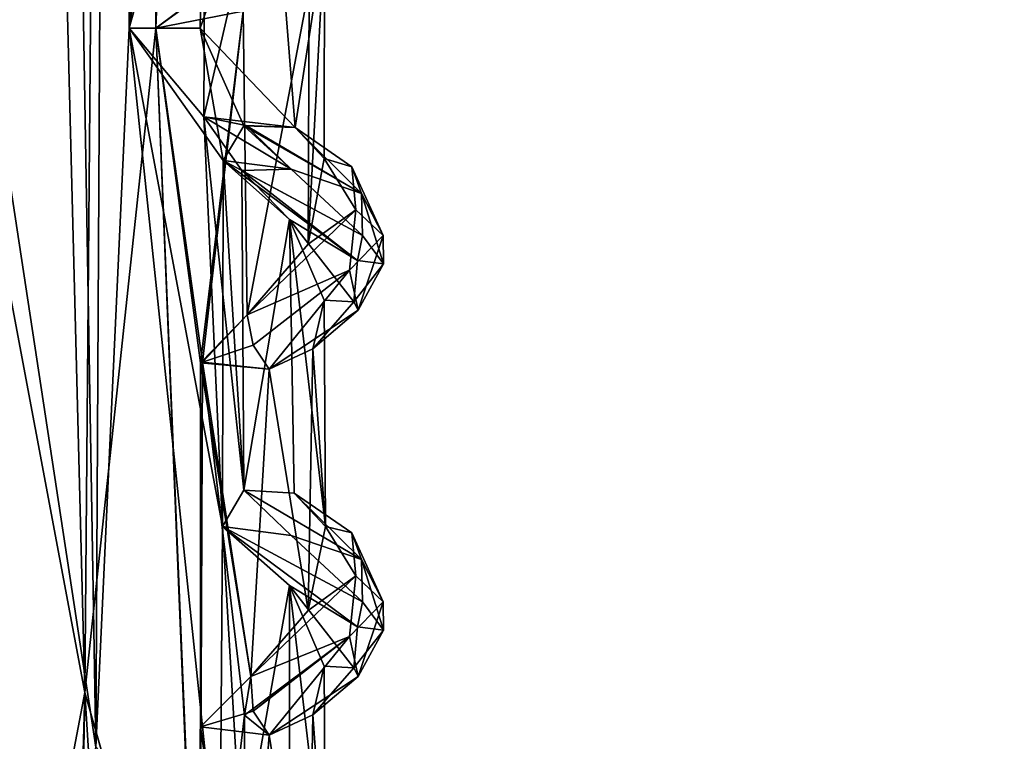
# Model space of a CAD drawing. Units: inches. Extents: x -15.7 to 15.7, y -14 to 9.6.
# Drawn here: x 13.4 to 14.6, y 2.4 to 3.2 of the extents above; entities that cross this region are included whole.
import ezdxf

# ---------------------------------------------------------------- set-up
doc = ezdxf.new("R2010")
doc.units = ezdxf.units.IN
doc.header["$MEASUREMENT"] = 0
doc.layers.add('TABLE-SUPPORT', color=6, linetype='Continuous')
doc.layers.add('TABLE-TOP', color=6, linetype='Continuous')

msp = doc.modelspace()

# ---------------------------------------------------------------- linework, layer by layer
at = {"layer": 'TABLE-SUPPORT'}
for points in [[(13.5097, 2.3732, 15.0766), (13.5097, 2.3732, 15.0766), (13.3971, 8.9835, 15.0709), (13.38, 3.2236, 15.0664)], [(13.5097, 2.3732, 7.7932), (13.5097, 2.3732, 7.7932), (13.3971, 8.9835, 7.7874), (13.38, 3.2236, 7.7829)], [(13.5302, 6.2075, 15.071), (13.5302, 6.2075, 15.071), (13.3971, 8.9835, 15.0709), (13.5097, 2.3732, 15.0766)], [(13.5302, 6.2075, 7.7876), (13.5302, 6.2075, 7.7876), (13.3971, 8.9835, 7.7874), (13.5097, 2.3732, 7.7932)], [(13.5521, 8.9863, 14.4582), (13.5521, 8.9863, 14.4582), (13.4966, 2.438, 14.4482), (13.3989, 6.2575, 14.455)], [(13.5521, 8.9863, 7.1747), (13.5521, 8.9863, 7.1747), (13.4966, 2.4381, 7.1648), (13.3989, 6.2575, 7.1715)], [(13.5805, 3.2236, 14.4702), (13.5805, 3.2236, 14.4702), (13.4966, 2.438, 14.4482), (13.5521, 8.9863, 14.4582)], [(13.5805, 3.2236, 7.1867), (13.5805, 3.2236, 7.1867), (13.4966, 2.4381, 7.1648), (13.5521, 8.9863, 7.1747)], [(13.6323, 6.2944, 14.4962), (13.6323, 6.2944, 14.4962), (13.5805, 3.2236, 14.4702), (13.5521, 8.9863, 14.4582)], [(13.6322, 6.2944, 7.2127), (13.6322, 6.2944, 7.2127), (13.5805, 3.2236, 7.1867), (13.5521, 8.9863, 7.1747)], [(13.6331, 4.5603, 14.4968), (13.6331, 4.5603, 14.4968), (13.5805, 3.2236, 14.4702), (13.6323, 6.2944, 14.4962)], [(13.6332, 3.2636, 7.2133), (13.6332, 3.2636, 7.2133), (13.5805, 3.2236, 7.1867), (13.6322, 6.2944, 7.2127)], [(13.3486, 3.2236, 14.4702), (13.3486, 3.2236, 14.4702), (13.3989, 6.2575, 14.455), (13.4966, 2.438, 14.4482)], [(13.4966, 2.4381, 7.1648), (13.4966, 2.4381, 7.1648), (13.3486, 3.2236, 7.1867), (13.3989, 6.2575, 7.1715)], [(13.5491, 3.2236, 15.0664), (13.5491, 3.2236, 15.0664), (13.5302, 6.2075, 15.071), (13.5097, 2.3732, 15.0766)], [(13.5491, 3.2236, 7.7829), (13.5491, 3.2236, 7.7829), (13.5302, 6.2075, 7.7876), (13.5097, 2.3732, 7.7932)], [(13.6565, 4.8008, 15.014), (13.6565, 4.8008, 15.014), (13.5302, 6.2075, 15.071), (13.5491, 3.2236, 15.0664)], [(13.6565, 4.8007, 7.7305), (13.6565, 4.8007, 7.7305), (13.5302, 6.2075, 7.7876), (13.5491, 3.2236, 7.7829)], [(13.6596, 4.3667, 15.0117), (13.6596, 4.3667, 15.0117), (13.6565, 4.8008, 15.014), (13.5491, 3.2236, 15.0664)], [(13.6597, 4.3667, 7.7283), (13.6597, 4.3667, 7.7283), (13.6565, 4.8007, 7.7305), (13.5491, 3.2236, 7.7829)], [(13.6331, 4.5603, 14.4968), (13.6331, 4.5603, 14.4968), (13.6332, 3.2624, 14.4969), (13.5805, 3.2236, 14.4702)], [(13.5491, 3.2236, 15.0664), (13.5491, 3.2236, 15.0664), (13.6596, 3.9336, 15.0117), (13.6596, 4.3667, 15.0117)], [(13.6393, 3.5459, 15.0252), (13.6393, 3.5459, 15.0252), (13.6596, 3.9336, 15.0117), (13.5491, 3.2236, 15.0664)], [(13.6393, 3.5459, 7.7418), (13.6393, 3.5459, 7.7418), (13.6597, 3.9336, 7.7283), (13.5491, 3.2236, 7.7829)], [(13.6371, 3.119, 15.0266), (13.6371, 3.119, 15.0266), (13.6393, 3.5459, 15.0252), (13.5491, 3.2236, 15.0664)], [(13.633, 3.2236, 7.7457), (13.633, 3.2236, 7.7457), (13.6393, 3.5459, 7.7418), (13.5491, 3.2236, 7.7829)], [(13.7169, 3.4626, 7.676), (13.7169, 3.4626, 7.676), (13.6393, 3.5459, 7.7418), (13.633, 3.2236, 7.7457)], [(13.7169, 3.4626, 14.9594), (13.7169, 3.4626, 14.9594), (13.6393, 3.5459, 15.0252), (13.6371, 3.119, 15.0266)], [(13.7452, 3.1062, 7.625), (13.7452, 3.1062, 7.625), (13.7169, 3.4626, 7.676), (13.633, 3.2236, 7.7457)], [(13.7452, 3.1062, 14.9084), (13.7452, 3.1062, 14.9084), (13.7169, 3.4626, 14.9594), (13.6371, 3.119, 15.0266)], [(13.7798, 3.3318, 14.7565), (13.7798, 3.3318, 14.7565), (13.7169, 3.4626, 14.9594), (13.7452, 3.1062, 14.9084)], [(13.7798, 3.3318, 7.473), (13.7798, 3.3318, 7.473), (13.7169, 3.4626, 7.676), (13.7452, 3.1062, 7.625)], [(13.7452, 3.1062, 14.9084), (13.7452, 3.1062, 14.9084), (13.7796, 3.0697, 14.8125), (13.7798, 3.3318, 14.7565)], [(13.7452, 3.1062, 7.625), (13.7452, 3.1062, 7.625), (13.7796, 3.0697, 7.5291), (13.7798, 3.3318, 7.473)], [(13.7798, 3.3318, 14.7565), (13.7798, 3.3318, 14.7565), (13.7605, 2.9683, 14.6551), (13.7618, 3.2724, 14.6539)], [(13.7796, 3.0697, 14.8125), (13.7796, 3.0697, 14.8125), (13.7605, 2.9683, 14.6551), (13.7798, 3.3318, 14.7565)], [(13.7798, 3.3318, 7.473), (13.7798, 3.3318, 7.473), (13.7605, 2.9683, 7.3717), (13.7618, 3.2724, 7.3704)], [(13.7796, 3.0697, 7.5291), (13.7796, 3.0697, 7.5291), (13.7605, 2.9683, 7.3717), (13.7798, 3.3318, 7.473)], [(13.7618, 3.2724, 14.6539), (13.7618, 3.2724, 14.6539), (13.6886, 2.8846, 14.5379), (13.6836, 3.244, 14.5365)], [(13.7618, 3.2724, 7.3704), (13.7618, 3.2724, 7.3704), (13.6886, 2.8846, 7.2545), (13.6836, 3.244, 7.253)], [(13.7605, 2.9683, 14.6551), (13.7605, 2.9683, 14.6551), (13.6886, 2.8846, 14.5379), (13.7618, 3.2724, 14.6539)], [(13.7605, 2.9683, 7.3717), (13.7605, 2.9683, 7.3717), (13.6886, 2.8846, 7.2545), (13.7618, 3.2724, 7.3704)], [(13.5805, 3.2236, 7.1867), (13.5805, 3.2236, 7.1867), (13.6332, 3.2636, 7.2133), (13.6836, 3.244, 7.253)], [(13.5805, 3.2236, 14.4702), (13.5805, 3.2236, 14.4702), (13.6332, 3.2624, 14.4969), (13.6836, 3.244, 14.5365)], [(13.6836, 3.244, 14.5365), (13.6836, 3.244, 14.5365), (13.6356, 2.8289, 14.4984), (13.5805, 3.2236, 14.4702)], [(13.6836, 3.244, 7.253), (13.6836, 3.244, 7.253), (13.6332, 2.8281, 7.2134), (13.5805, 3.2236, 7.1867)], [(13.6886, 2.8846, 7.2545), (13.6886, 2.8846, 7.2545), (13.6332, 2.8281, 7.2134), (13.6836, 3.244, 7.253)], [(13.6886, 2.8846, 14.5379), (13.6886, 2.8846, 14.5379), (13.6356, 2.8289, 14.4984), (13.6836, 3.244, 14.5365)], [(13.3486, 3.2236, 14.4702), (13.3486, 3.2236, 14.4702), (13.4966, 2.438, 14.4482), (13.3989, 1.9244, 14.455)], [(13.3486, 3.2236, 7.1867), (13.3486, 3.2236, 7.1867), (13.4966, 2.4381, 7.1648), (13.3989, 1.9244, 7.1715)], [(13.3893, 1.679, 15.0696), (13.3893, 1.679, 15.0696), (13.5097, 2.3732, 15.0766), (13.38, 3.2236, 15.0664)], [(13.3893, 1.6789, 7.7861), (13.3893, 1.6789, 7.7861), (13.5097, 2.3732, 7.7932), (13.38, 3.2236, 7.7829)], [(13.4966, 2.438, 14.4482), (13.4966, 2.438, 14.4482), (13.5805, 3.2236, 14.4702), (13.632, 1.9615, 14.4961)], [(13.4966, 2.4381, 7.1648), (13.4966, 2.4381, 7.1648), (13.5805, 3.2236, 7.1867), (13.6329, 1.9618, 7.2132)], [(13.6562, 2.2023, 15.0142), (13.6562, 2.2023, 15.0142), (13.5491, 3.2236, 15.0664), (13.5097, 2.3732, 15.0766)], [(13.6562, 2.2023, 7.7308), (13.6562, 2.2023, 7.7308), (13.5491, 3.2236, 7.7829), (13.5097, 2.3732, 7.7932)], [(13.6562, 2.2023, 15.0142), (13.6562, 2.2023, 15.0142), (13.6594, 2.6344, 15.0119), (13.5491, 3.2236, 15.0664)], [(13.6594, 2.6344, 15.0119), (13.6594, 2.6344, 15.0119), (13.6371, 3.119, 15.0266), (13.5491, 3.2236, 15.0664)], [(13.6562, 2.2023, 7.7308), (13.6562, 2.2023, 7.7308), (13.6594, 2.6344, 7.7284), (13.5491, 3.2236, 7.7829)], [(13.6594, 2.6344, 7.7284), (13.6594, 2.6344, 7.7284), (13.6599, 3.0673, 7.7282), (13.5491, 3.2236, 7.7829)], [(13.5491, 3.2236, 7.7829), (13.5491, 3.2236, 7.7829), (13.6599, 3.0673, 7.7282), (13.633, 3.2236, 7.7457)], [(13.5805, 3.2236, 14.4702), (13.5805, 3.2236, 14.4702), (13.6356, 2.8289, 14.4984), (13.632, 1.9615, 14.4961)], [(13.5805, 3.2236, 7.1867), (13.5805, 3.2236, 7.1867), (13.6332, 2.8281, 7.2134), (13.6329, 1.9618, 7.2132)], [(13.6599, 3.0673, 7.7282), (13.6599, 3.0673, 7.7282), (13.6846, 3.1083, 7.7093), (13.633, 3.2236, 7.7457)], [(13.633, 3.2236, 7.7457), (13.633, 3.2236, 7.7457), (13.6846, 3.1083, 7.7093), (13.7452, 3.1062, 7.625)], [(13.6823, 3.0555, 14.9918), (13.6823, 3.0555, 14.9918), (13.6371, 3.119, 15.0266), (13.6847, 2.6772, 14.9917)], [(13.6371, 3.119, 15.0266), (13.6371, 3.119, 15.0266), (13.6867, 3.1086, 14.9906), (13.7452, 3.1062, 14.9084)], [(13.6371, 3.119, 15.0266), (13.6371, 3.119, 15.0266), (13.6823, 3.0555, 14.9918), (13.7405, 3.0569, 14.9551)], [(13.6847, 2.6772, 14.9917), (13.6847, 2.6772, 14.9917), (13.6371, 3.119, 15.0266), (13.6594, 2.6344, 15.0119)], [(13.6371, 3.119, 15.0266), (13.6371, 3.119, 15.0266), (13.7405, 3.0569, 14.9551), (13.6867, 3.1086, 14.9906)], [(13.8235, 3.0284, 14.8604), (13.8235, 3.0284, 14.8604), (13.7452, 3.1062, 14.9084), (13.6867, 3.1086, 14.9906)], [(13.6867, 3.1086, 14.9906), (13.6867, 3.1086, 14.9906), (13.7405, 3.0569, 14.9551), (13.8235, 3.0284, 14.8604)], [(13.6599, 3.0673, 7.7282), (13.6599, 3.0673, 7.7282), (13.7405, 3.0569, 7.6717), (13.6846, 3.1083, 7.7093)], [(13.8235, 3.0284, 7.5769), (13.8235, 3.0284, 7.5769), (13.7452, 3.1062, 7.625), (13.6846, 3.1083, 7.7093)], [(13.6846, 3.1083, 7.7093), (13.6846, 3.1083, 7.7093), (13.7405, 3.0569, 7.6717), (13.8235, 3.0284, 7.5769)], [(13.7796, 3.0697, 14.8125), (13.7796, 3.0697, 14.8125), (13.7452, 3.1062, 14.9084), (13.8122, 3.0597, 14.8248)], [(13.7452, 3.1062, 14.9084), (13.7452, 3.1062, 14.9084), (13.8235, 3.0284, 14.8604), (13.8122, 3.0597, 14.8248)], [(13.7796, 3.0697, 7.5291), (13.7796, 3.0697, 7.5291), (13.7452, 3.1062, 7.625), (13.8122, 3.0597, 7.5414)], [(13.7452, 3.1062, 7.625), (13.7452, 3.1062, 7.625), (13.8235, 3.0284, 7.5769), (13.8122, 3.0597, 7.5414)], [(13.6847, 2.6772, 7.7082), (13.6847, 2.6772, 7.7082), (13.6599, 3.0673, 7.7282), (13.6594, 2.6344, 7.7284)], [(13.6599, 3.0673, 7.7282), (13.6599, 3.0673, 7.7282), (13.7386, 2.9975, 7.6347), (13.8189, 2.9488, 7.5497)], [(13.7386, 2.9975, 7.6347), (13.7386, 2.9975, 7.6347), (13.6599, 3.0673, 7.7282), (13.6847, 2.6772, 7.7082)], [(13.6599, 3.0673, 7.7282), (13.6599, 3.0673, 7.7282), (13.825, 2.9784, 7.5682), (13.7405, 3.0569, 7.6717)], [(13.825, 2.9784, 7.5682), (13.825, 2.9784, 7.5682), (13.6599, 3.0673, 7.7282), (13.8189, 2.9488, 7.5497)], [(13.7796, 3.0697, 14.8125), (13.7796, 3.0697, 14.8125), (13.8169, 3.009, 14.7174), (13.7605, 2.9683, 14.6551)], [(13.7796, 3.0697, 7.5291), (13.7796, 3.0697, 7.5291), (13.8169, 3.009, 7.4339), (13.7605, 2.9683, 7.3717)], [(13.8122, 3.0597, 14.8248), (13.8122, 3.0597, 14.8248), (13.8169, 3.009, 14.7174), (13.7796, 3.0697, 14.8125)], [(13.8122, 3.0597, 7.5414), (13.8122, 3.0597, 7.5414), (13.8169, 3.009, 7.4339), (13.7796, 3.0697, 7.5291)], [(13.6823, 3.0555, 14.9918), (13.6823, 3.0555, 14.9918), (13.825, 2.9784, 14.8517), (13.7405, 3.0569, 14.9551)], [(13.6823, 3.0555, 14.9918), (13.6823, 3.0555, 14.9918), (13.7386, 2.9975, 14.9182), (13.8189, 2.9488, 14.8331)], [(13.7386, 2.9975, 14.9182), (13.7386, 2.9975, 14.9182), (13.6823, 3.0555, 14.9918), (13.6847, 2.6772, 14.9917)], [(13.825, 2.9784, 14.8517), (13.825, 2.9784, 14.8517), (13.6823, 3.0555, 14.9918), (13.8189, 2.9488, 14.8331)], [(13.7405, 3.0569, 14.9551), (13.7405, 3.0569, 14.9551), (13.825, 2.9784, 14.8517), (13.8235, 3.0284, 14.8604)], [(13.7405, 3.0569, 7.6717), (13.7405, 3.0569, 7.6717), (13.825, 2.9784, 7.5682), (13.8235, 3.0284, 7.5769)], [(13.8494, 2.9785, 14.741), (13.8494, 2.9785, 14.741), (13.8169, 3.009, 14.7174), (13.8122, 3.0597, 14.8248)], [(13.8235, 3.0284, 14.8604), (13.8235, 3.0284, 14.8604), (13.8494, 2.9785, 14.741), (13.8122, 3.0597, 14.8248)], [(13.8494, 2.9785, 7.4575), (13.8494, 2.9785, 7.4575), (13.8169, 3.009, 7.4339), (13.8122, 3.0597, 7.5414)], [(13.8235, 3.0284, 7.5769), (13.8235, 3.0284, 7.5769), (13.8494, 2.9785, 7.4575), (13.8122, 3.0597, 7.5414)], [(13.8235, 3.0284, 14.8604), (13.8235, 3.0284, 14.8604), (13.825, 2.9784, 14.8517), (13.8495, 2.945, 14.7636)], [(13.8235, 3.0284, 14.8604), (13.8235, 3.0284, 14.8604), (13.8495, 2.945, 14.7636), (13.8494, 2.9785, 14.741)], [(13.8235, 3.0284, 7.5769), (13.8235, 3.0284, 7.5769), (13.825, 2.9784, 7.5682), (13.8495, 2.945, 7.4801)], [(13.8235, 3.0284, 7.5769), (13.8235, 3.0284, 7.5769), (13.8495, 2.945, 7.4801), (13.8494, 2.9785, 7.4575)], [(13.7605, 2.9683, 14.6551), (13.7605, 2.9683, 14.6551), (13.8169, 3.009, 14.7174), (13.6886, 2.8846, 14.5379)], [(13.8096, 2.9375, 14.6428), (13.8096, 2.9375, 14.6428), (13.6886, 2.8846, 14.5379), (13.8169, 3.009, 14.7174)], [(13.7605, 2.9683, 7.3717), (13.7605, 2.9683, 7.3717), (13.8169, 3.009, 7.4339), (13.6886, 2.8846, 7.2545)], [(13.8096, 2.9375, 7.3593), (13.8096, 2.9375, 7.3593), (13.6886, 2.8846, 7.2545), (13.8169, 3.009, 7.4339)], [(13.8494, 2.9785, 14.741), (13.8494, 2.9785, 14.741), (13.8096, 2.9375, 14.6428), (13.8169, 3.009, 14.7174)], [(13.8494, 2.9785, 7.4575), (13.8494, 2.9785, 7.4575), (13.8096, 2.9375, 7.3593), (13.8169, 3.009, 7.4339)], [(13.744, 2.6736, 14.9083), (13.744, 2.6736, 14.9083), (13.7386, 2.9975, 14.9182), (13.6847, 2.6772, 14.9917)], [(13.744, 2.6736, 7.6248), (13.744, 2.6736, 7.6248), (13.7386, 2.9975, 7.6347), (13.6847, 2.6772, 7.7082)], [(13.7795, 2.9021, 14.763), (13.7795, 2.9021, 14.763), (13.7386, 2.9975, 14.9182), (13.781, 2.6345, 14.8087)], [(13.8189, 2.9488, 14.8331), (13.8189, 2.9488, 14.8331), (13.7386, 2.9975, 14.9182), (13.8145, 2.9002, 14.7633)], [(13.7795, 2.9021, 14.763), (13.7795, 2.9021, 14.763), (13.8145, 2.9002, 14.7633), (13.7386, 2.9975, 14.9182)], [(13.781, 2.6345, 14.8087), (13.781, 2.6345, 14.8087), (13.7386, 2.9975, 14.9182), (13.744, 2.6736, 14.9083)], [(13.7795, 2.9021, 7.4795), (13.7795, 2.9021, 7.4795), (13.7386, 2.9975, 7.6347), (13.781, 2.6345, 7.5252)], [(13.8189, 2.9488, 7.5497), (13.8189, 2.9488, 7.5497), (13.7386, 2.9975, 7.6347), (13.8145, 2.9002, 7.4798)], [(13.7795, 2.9021, 7.4795), (13.7795, 2.9021, 7.4795), (13.8145, 2.9002, 7.4798), (13.7386, 2.9975, 7.6347)], [(13.781, 2.6345, 7.5252), (13.781, 2.6345, 7.5252), (13.7386, 2.9975, 7.6347), (13.744, 2.6736, 7.6248)], [(13.8197, 2.8902, 14.6813), (13.8197, 2.8902, 14.6813), (13.8096, 2.9375, 14.6428), (13.8494, 2.9785, 14.741)], [(13.8197, 2.8902, 7.3979), (13.8197, 2.8902, 7.3979), (13.8096, 2.9375, 7.3593), (13.8494, 2.9785, 7.4575)], [(13.8189, 2.9488, 14.8331), (13.8189, 2.9488, 14.8331), (13.8495, 2.945, 14.7636), (13.825, 2.9784, 14.8517)], [(13.8189, 2.9488, 7.5497), (13.8189, 2.9488, 7.5497), (13.8495, 2.945, 7.4801), (13.825, 2.9784, 7.5682)], [(13.8495, 2.945, 14.7636), (13.8495, 2.945, 14.7636), (13.8197, 2.8902, 14.6813), (13.8494, 2.9785, 14.741)], [(13.8495, 2.945, 7.4801), (13.8495, 2.945, 7.4801), (13.8197, 2.8902, 7.3979), (13.8494, 2.9785, 7.4575)], [(13.8145, 2.9002, 14.7633), (13.8145, 2.9002, 14.7633), (13.8495, 2.945, 14.7636), (13.8189, 2.9488, 14.8331)], [(13.8145, 2.9002, 7.4798), (13.8145, 2.9002, 7.4798), (13.8495, 2.945, 7.4801), (13.8189, 2.9488, 7.5497)], [(13.6886, 2.8846, 14.5379), (13.6886, 2.8846, 14.5379), (13.8096, 2.9375, 14.6428), (13.6956, 2.8489, 14.5357)], [(13.6886, 2.8846, 7.2545), (13.6886, 2.8846, 7.2545), (13.8096, 2.9375, 7.3593), (13.6956, 2.8489, 7.2522)], [(13.6956, 2.8489, 14.5357), (13.6956, 2.8489, 14.5357), (13.8096, 2.9375, 14.6428), (13.7145, 2.8204, 14.5696)], [(13.6956, 2.8489, 7.2522), (13.6956, 2.8489, 7.2522), (13.8096, 2.9375, 7.3593), (13.7145, 2.8204, 7.2862)], [(13.8096, 2.9375, 14.6428), (13.8096, 2.9375, 14.6428), (13.8197, 2.8902, 14.6813), (13.7145, 2.8204, 14.5696)], [(13.8096, 2.9375, 7.3593), (13.8096, 2.9375, 7.3593), (13.8197, 2.8902, 7.3979), (13.7145, 2.8204, 7.2862)], [(13.8145, 2.9002, 14.7633), (13.8145, 2.9002, 14.7633), (13.8197, 2.8902, 14.6813), (13.8495, 2.945, 14.7636)], [(13.8145, 2.9002, 7.4798), (13.8145, 2.9002, 7.4798), (13.8197, 2.8902, 7.3979), (13.8495, 2.945, 7.4801)], [(13.7795, 2.9021, 14.763), (13.7795, 2.9021, 14.763), (13.781, 2.6345, 14.8087), (13.766, 2.8445, 14.6663)], [(13.7795, 2.9021, 14.763), (13.7795, 2.9021, 14.763), (13.766, 2.8445, 14.6663), (13.8145, 2.9002, 14.7633)], [(13.7795, 2.9021, 7.4795), (13.7795, 2.9021, 7.4795), (13.781, 2.6345, 7.5252), (13.766, 2.8445, 7.3828)], [(13.7795, 2.9021, 7.4795), (13.7795, 2.9021, 7.4795), (13.766, 2.8445, 7.3828), (13.8145, 2.9002, 7.4798)], [(13.766, 2.8445, 14.6663), (13.766, 2.8445, 14.6663), (13.8197, 2.8902, 14.6813), (13.8145, 2.9002, 14.7633)], [(13.766, 2.8445, 7.3828), (13.766, 2.8445, 7.3828), (13.8197, 2.8902, 7.3979), (13.8145, 2.9002, 7.4798)], [(13.8197, 2.8902, 14.6813), (13.8197, 2.8902, 14.6813), (13.766, 2.8445, 14.6663), (13.7145, 2.8204, 14.5696)], [(13.8197, 2.8902, 7.3979), (13.8197, 2.8902, 7.3979), (13.766, 2.8445, 7.3828), (13.7145, 2.8204, 7.2862)], [(13.6332, 2.8281, 7.2134), (13.6332, 2.8281, 7.2134), (13.6886, 2.8846, 7.2545), (13.6956, 2.8489, 7.2522)], [(13.6356, 2.8289, 14.4984), (13.6356, 2.8289, 14.4984), (13.6886, 2.8846, 14.5379), (13.6956, 2.8489, 14.5357)], [(13.7145, 2.8204, 7.2862), (13.7145, 2.8204, 7.2862), (13.6332, 2.8281, 7.2134), (13.6956, 2.8489, 7.2522)], [(13.7145, 2.8204, 14.5696), (13.7145, 2.8204, 14.5696), (13.6356, 2.8289, 14.4984), (13.6956, 2.8489, 14.5357)], [(13.766, 2.8445, 14.6663), (13.766, 2.8445, 14.6663), (13.7605, 2.5352, 14.6552), (13.7145, 2.8204, 14.5696)], [(13.766, 2.8445, 7.3828), (13.766, 2.8445, 7.3828), (13.7605, 2.5352, 7.3717), (13.7145, 2.8204, 7.2862)], [(13.781, 2.6345, 14.8087), (13.781, 2.6345, 14.8087), (13.7605, 2.5352, 14.6552), (13.766, 2.8445, 14.6663)], [(13.781, 2.6345, 7.5252), (13.781, 2.6345, 7.5252), (13.7605, 2.5352, 7.3717), (13.766, 2.8445, 7.3828)], [(13.632, 1.9615, 14.4961), (13.632, 1.9615, 14.4961), (13.6356, 2.8289, 14.4984), (13.6852, 2.4111, 14.5293)], [(13.6333, 2.3975, 7.2133), (13.6333, 2.3975, 7.2133), (13.6329, 1.9618, 7.2132), (13.6332, 2.8281, 7.2134)], [(13.7145, 2.8204, 7.2862), (13.7145, 2.8204, 7.2862), (13.6927, 2.4569, 7.2602), (13.6332, 2.8281, 7.2134)], [(13.6927, 2.4569, 7.2602), (13.6927, 2.4569, 7.2602), (13.6333, 2.3975, 7.2133), (13.6332, 2.8281, 7.2134)], [(13.6356, 2.8289, 14.4984), (13.6356, 2.8289, 14.4984), (13.6927, 2.4569, 14.5437), (13.6852, 2.4111, 14.5293)], [(13.7145, 2.8204, 14.5696), (13.7145, 2.8204, 14.5696), (13.6927, 2.4569, 14.5437), (13.6356, 2.8289, 14.4984)], [(13.7605, 2.5352, 14.6552), (13.7605, 2.5352, 14.6552), (13.6927, 2.4569, 14.5437), (13.7145, 2.8204, 14.5696)], [(13.7605, 2.5352, 7.3717), (13.7605, 2.5352, 7.3717), (13.6927, 2.4569, 7.2602), (13.7145, 2.8204, 7.2862)], [(13.6594, 2.6344, 15.0119), (13.6594, 2.6344, 15.0119), (13.7405, 2.6238, 14.9551), (13.6847, 2.6772, 14.9917)], [(13.6594, 2.6344, 7.7284), (13.6594, 2.6344, 7.7284), (13.7405, 2.6238, 7.6717), (13.6847, 2.6772, 7.7082)], [(13.8235, 2.5953, 14.8604), (13.8235, 2.5953, 14.8604), (13.744, 2.6736, 14.9083), (13.6847, 2.6772, 14.9917)], [(13.6847, 2.6772, 14.9917), (13.6847, 2.6772, 14.9917), (13.7405, 2.6238, 14.9551), (13.8235, 2.5953, 14.8604)], [(13.8235, 2.5953, 7.5769), (13.8235, 2.5953, 7.5769), (13.744, 2.6736, 7.6248), (13.6847, 2.6772, 7.7082)], [(13.6847, 2.6772, 7.7082), (13.6847, 2.6772, 7.7082), (13.7405, 2.6238, 7.6717), (13.8235, 2.5953, 7.5769)], [(13.744, 2.6736, 14.9083), (13.744, 2.6736, 14.9083), (13.8235, 2.5953, 14.8604), (13.8122, 2.6267, 14.8248)], [(13.781, 2.6345, 14.8087), (13.781, 2.6345, 14.8087), (13.744, 2.6736, 14.9083), (13.8122, 2.6267, 14.8248)], [(13.744, 2.6736, 7.6248), (13.744, 2.6736, 7.6248), (13.8235, 2.5953, 7.5769), (13.8122, 2.6267, 7.5414)], [(13.781, 2.6345, 7.5252), (13.781, 2.6345, 7.5252), (13.744, 2.6736, 7.6248), (13.8122, 2.6267, 7.5414)], [(13.682, 2.2455, 14.9938), (13.682, 2.2455, 14.9938), (13.6594, 2.6344, 15.0119), (13.6562, 2.2023, 15.0142)], [(13.682, 2.2455, 7.7103), (13.682, 2.2455, 7.7103), (13.6594, 2.6344, 7.7284), (13.6562, 2.2023, 7.7308)], [(13.6594, 2.6344, 15.0119), (13.6594, 2.6344, 15.0119), (13.7386, 2.5644, 14.9182), (13.8189, 2.5157, 14.8331)], [(13.7386, 2.5644, 14.9182), (13.7386, 2.5644, 14.9182), (13.6594, 2.6344, 15.0119), (13.682, 2.2455, 14.9938)], [(13.6594, 2.6344, 15.0119), (13.6594, 2.6344, 15.0119), (13.825, 2.5453, 14.8517), (13.7405, 2.6238, 14.9551)], [(13.825, 2.5453, 14.8517), (13.825, 2.5453, 14.8517), (13.6594, 2.6344, 15.0119), (13.8189, 2.5157, 14.8331)], [(13.6594, 2.6344, 7.7284), (13.6594, 2.6344, 7.7284), (13.7386, 2.5644, 7.6347), (13.8189, 2.5157, 7.5497)], [(13.7386, 2.5644, 7.6347), (13.7386, 2.5644, 7.6347), (13.6594, 2.6344, 7.7284), (13.682, 2.2455, 7.7103)], [(13.6594, 2.6344, 7.7284), (13.6594, 2.6344, 7.7284), (13.825, 2.5453, 7.5682), (13.7405, 2.6238, 7.6717)], [(13.825, 2.5453, 7.5682), (13.825, 2.5453, 7.5682), (13.6594, 2.6344, 7.7284), (13.8189, 2.5157, 7.5497)], [(13.781, 2.6345, 14.8087), (13.781, 2.6345, 14.8087), (13.8169, 2.576, 14.7174), (13.7605, 2.5352, 14.6552)], [(13.781, 2.6345, 7.5252), (13.781, 2.6345, 7.5252), (13.8169, 2.576, 7.4339), (13.7605, 2.5352, 7.3717)], [(13.8122, 2.6267, 14.8248), (13.8122, 2.6267, 14.8248), (13.8169, 2.576, 14.7174), (13.781, 2.6345, 14.8087)], [(13.8122, 2.6267, 7.5414), (13.8122, 2.6267, 7.5414), (13.8169, 2.576, 7.4339), (13.781, 2.6345, 7.5252)], [(13.7405, 2.6238, 14.9551), (13.7405, 2.6238, 14.9551), (13.825, 2.5453, 14.8517), (13.8235, 2.5953, 14.8604)], [(13.7405, 2.6238, 7.6717), (13.7405, 2.6238, 7.6717), (13.825, 2.5453, 7.5682), (13.8235, 2.5953, 7.5769)], [(13.8235, 2.5953, 14.8604), (13.8235, 2.5953, 14.8604), (13.8494, 2.5454, 14.741), (13.8122, 2.6267, 14.8248)], [(13.8494, 2.5454, 14.741), (13.8494, 2.5454, 14.741), (13.8169, 2.576, 14.7174), (13.8122, 2.6267, 14.8248)], [(13.8235, 2.5953, 7.5769), (13.8235, 2.5953, 7.5769), (13.8494, 2.5454, 7.4575), (13.8122, 2.6267, 7.5414)], [(13.8494, 2.5454, 7.4575), (13.8494, 2.5454, 7.4575), (13.8169, 2.576, 7.4339), (13.8122, 2.6267, 7.5414)], [(13.8235, 2.5953, 14.8604), (13.8235, 2.5953, 14.8604), (13.825, 2.5453, 14.8517), (13.8495, 2.5119, 14.7636)], [(13.8235, 2.5953, 14.8604), (13.8235, 2.5953, 14.8604), (13.8495, 2.5119, 14.7636), (13.8494, 2.5454, 14.741)], [(13.8235, 2.5953, 7.5769), (13.8235, 2.5953, 7.5769), (13.825, 2.5453, 7.5682), (13.8495, 2.5119, 7.4801)], [(13.8235, 2.5953, 7.5769), (13.8235, 2.5953, 7.5769), (13.8495, 2.5119, 7.4801), (13.8494, 2.5454, 7.4575)], [(13.8096, 2.5044, 14.6428), (13.8096, 2.5044, 14.6428), (13.6927, 2.4569, 14.5437), (13.8169, 2.576, 14.7174)], [(13.7605, 2.5352, 14.6552), (13.7605, 2.5352, 14.6552), (13.8169, 2.576, 14.7174), (13.6927, 2.4569, 14.5437)], [(13.8096, 2.5044, 7.3593), (13.8096, 2.5044, 7.3593), (13.6927, 2.4569, 7.2602), (13.8169, 2.576, 7.4339)], [(13.7605, 2.5352, 7.3717), (13.7605, 2.5352, 7.3717), (13.8169, 2.576, 7.4339), (13.6927, 2.4569, 7.2602)], [(13.8494, 2.5454, 14.741), (13.8494, 2.5454, 14.741), (13.8096, 2.5044, 14.6428), (13.8169, 2.576, 14.7174)], [(13.8494, 2.5454, 7.4575), (13.8494, 2.5454, 7.4575), (13.8096, 2.5044, 7.3593), (13.8169, 2.576, 7.4339)], [(13.7385, 2.2425, 14.9185), (13.7385, 2.2425, 14.9185), (13.7386, 2.5644, 14.9182), (13.682, 2.2455, 14.9938)], [(13.7385, 2.2425, 7.635), (13.7385, 2.2425, 7.635), (13.7386, 2.5644, 7.6347), (13.682, 2.2455, 7.7103)], [(13.781, 2.2022, 14.81), (13.781, 2.2022, 14.81), (13.7386, 2.5644, 14.9182), (13.7385, 2.2425, 14.9185)], [(13.781, 2.2022, 7.5266), (13.781, 2.2022, 7.5266), (13.7386, 2.5644, 7.6347), (13.7385, 2.2425, 7.635)], [(13.7795, 2.469, 14.763), (13.7795, 2.469, 14.763), (13.7386, 2.5644, 14.9182), (13.781, 2.2022, 14.81)], [(13.8189, 2.5157, 14.8331), (13.8189, 2.5157, 14.8331), (13.7386, 2.5644, 14.9182), (13.8145, 2.4672, 14.7633)], [(13.7795, 2.469, 14.763), (13.7795, 2.469, 14.763), (13.8145, 2.4672, 14.7633), (13.7386, 2.5644, 14.9182)], [(13.7795, 2.469, 7.4795), (13.7795, 2.469, 7.4795), (13.7386, 2.5644, 7.6347), (13.781, 2.2022, 7.5266)], [(13.8189, 2.5157, 7.5497), (13.8189, 2.5157, 7.5497), (13.7386, 2.5644, 7.6347), (13.8145, 2.4672, 7.4798)], [(13.7795, 2.469, 7.4795), (13.7795, 2.469, 7.4795), (13.8145, 2.4672, 7.4798), (13.7386, 2.5644, 7.6347)], [(13.8197, 2.4571, 14.6813), (13.8197, 2.4571, 14.6813), (13.8096, 2.5044, 14.6428), (13.8494, 2.5454, 14.741)], [(13.8197, 2.4571, 7.3979), (13.8197, 2.4571, 7.3979), (13.8096, 2.5044, 7.3593), (13.8494, 2.5454, 7.4575)], [(13.8189, 2.5157, 14.8331), (13.8189, 2.5157, 14.8331), (13.8495, 2.5119, 14.7636), (13.825, 2.5453, 14.8517)], [(13.8189, 2.5157, 7.5497), (13.8189, 2.5157, 7.5497), (13.8495, 2.5119, 7.4801), (13.825, 2.5453, 7.5682)], [(13.8495, 2.5119, 14.7636), (13.8495, 2.5119, 14.7636), (13.8197, 2.4571, 14.6813), (13.8494, 2.5454, 14.741)], [(13.8495, 2.5119, 7.4801), (13.8495, 2.5119, 7.4801), (13.8197, 2.4571, 7.3979), (13.8494, 2.5454, 7.4575)], [(13.8145, 2.4672, 14.7633), (13.8145, 2.4672, 14.7633), (13.8495, 2.5119, 14.7636), (13.8189, 2.5157, 14.8331)], [(13.8145, 2.4672, 7.4798), (13.8145, 2.4672, 7.4798), (13.8495, 2.5119, 7.4801), (13.8189, 2.5157, 7.5497)], [(13.6927, 2.4569, 14.5437), (13.6927, 2.4569, 14.5437), (13.8096, 2.5044, 14.6428), (13.6852, 2.4111, 14.5293)], [(13.6852, 2.4111, 14.5293), (13.6852, 2.4111, 14.5293), (13.8096, 2.5044, 14.6428), (13.7145, 2.3874, 14.5696)], [(13.6927, 2.4569, 7.2602), (13.6927, 2.4569, 7.2602), (13.8096, 2.5044, 7.3593), (13.6956, 2.4158, 7.2522)], [(13.6956, 2.4158, 7.2522), (13.6956, 2.4158, 7.2522), (13.8096, 2.5044, 7.3593), (13.7145, 2.3874, 7.2862)], [(13.8096, 2.5044, 14.6428), (13.8096, 2.5044, 14.6428), (13.8197, 2.4571, 14.6813), (13.7145, 2.3874, 14.5696)], [(13.8096, 2.5044, 7.3593), (13.8096, 2.5044, 7.3593), (13.8197, 2.4571, 7.3979), (13.7145, 2.3874, 7.2862)], [(13.8145, 2.4672, 14.7633), (13.8145, 2.4672, 14.7633), (13.8197, 2.4571, 14.6813), (13.8495, 2.5119, 14.7636)], [(13.8145, 2.4672, 7.4798), (13.8145, 2.4672, 7.4798), (13.8197, 2.4571, 7.3979), (13.8495, 2.5119, 7.4801)], [(13.7795, 2.469, 14.763), (13.7795, 2.469, 14.763), (13.781, 2.2022, 14.81), (13.766, 2.4115, 14.6663)], [(13.7795, 2.469, 14.763), (13.7795, 2.469, 14.763), (13.766, 2.4115, 14.6663), (13.8145, 2.4672, 14.7633)], [(13.7795, 2.469, 7.4795), (13.7795, 2.469, 7.4795), (13.781, 2.2022, 7.5266), (13.766, 2.4115, 7.3828)], [(13.7795, 2.469, 7.4795), (13.7795, 2.469, 7.4795), (13.766, 2.4115, 7.3828), (13.8145, 2.4672, 7.4798)], [(13.6333, 2.3975, 7.2133), (13.6333, 2.3975, 7.2133), (13.6927, 2.4569, 7.2602), (13.6956, 2.4158, 7.2522)], [(13.8197, 2.4571, 14.6813), (13.8197, 2.4571, 14.6813), (13.766, 2.4115, 14.6663), (13.7145, 2.3874, 14.5696)], [(13.8197, 2.4571, 7.3979), (13.8197, 2.4571, 7.3979), (13.766, 2.4115, 7.3828), (13.7145, 2.3874, 7.2862)], [(13.766, 2.4115, 14.6663), (13.766, 2.4115, 14.6663), (13.8197, 2.4571, 14.6813), (13.8145, 2.4672, 14.7633)], [(13.766, 2.4115, 7.3828), (13.766, 2.4115, 7.3828), (13.8197, 2.4571, 7.3979), (13.8145, 2.4672, 7.4798)], [(13.4966, 2.4381, 7.1648), (13.4966, 2.4381, 7.1648), (13.4277, -0.0133, 7.1649), (13.3989, 1.9244, 7.1715)], [(13.4966, 2.438, 14.4482), (13.4966, 2.438, 14.4482), (13.4646, 0.6252, 14.448), (13.3989, 1.9244, 14.455)], [(13.608, 0.6639, 7.1982), (13.608, 0.6639, 7.1982), (13.4277, -0.0133, 7.1649), (13.4966, 2.4381, 7.1648)], [(13.608, 0.6639, 14.4817), (13.608, 0.6639, 14.4817), (13.4646, 0.6252, 14.448), (13.4966, 2.438, 14.4482)], [(13.6329, 1.9618, 7.2132), (13.6329, 1.9618, 7.2132), (13.608, 0.6639, 7.1982), (13.4966, 2.4381, 7.1648)], [(13.632, 1.9615, 14.4961), (13.632, 1.9615, 14.4961), (13.608, 0.6639, 14.4817), (13.4966, 2.438, 14.4482)], [(13.6866, 2.0177, 14.5366), (13.6866, 2.0177, 14.5366), (13.632, 1.9615, 14.4961), (13.6852, 2.4111, 14.5293)], [(13.7145, 2.3874, 7.2862), (13.7145, 2.3874, 7.2862), (13.6333, 2.3975, 7.2133), (13.6956, 2.4158, 7.2522)], [(13.7145, 2.3874, 14.5696), (13.7145, 2.3874, 14.5696), (13.6866, 2.0177, 14.5366), (13.6852, 2.4111, 14.5293)], [(13.766, 2.4115, 14.6663), (13.766, 2.4115, 14.6663), (13.7605, 2.1022, 14.6552), (13.7145, 2.3874, 14.5696)], [(13.766, 2.4115, 7.3828), (13.766, 2.4115, 7.3828), (13.7605, 2.1022, 7.3717), (13.7145, 2.3874, 7.2862)], [(13.781, 2.2022, 14.81), (13.781, 2.2022, 14.81), (13.7605, 2.1022, 14.6552), (13.766, 2.4115, 14.6663)], [(13.781, 2.2022, 7.5266), (13.781, 2.2022, 7.5266), (13.7605, 2.1022, 7.3717), (13.766, 2.4115, 7.3828)], [(13.6866, 2.0177, 7.2532), (13.6866, 2.0177, 7.2532), (13.6329, 1.9618, 7.2132), (13.6333, 2.3975, 7.2133)], [(13.7145, 2.3874, 7.2862), (13.7145, 2.3874, 7.2862), (13.6866, 2.0177, 7.2532), (13.6333, 2.3975, 7.2133)], [(13.7605, 2.1022, 14.6552), (13.7605, 2.1022, 14.6552), (13.6866, 2.0177, 14.5366), (13.7145, 2.3874, 14.5696)], [(13.7605, 2.1022, 7.3717), (13.7605, 2.1022, 7.3717), (13.6866, 2.0177, 7.2532), (13.7145, 2.3874, 7.2862)]]:
    msp.add_3dface(points, dxfattribs=at)
at = {"layer": 'TABLE-SUPPORT', "invisible_edges": 4}
msp.add_3dface([(13.5491, 3.2236, 7.7829), (13.5491, 3.2236, 7.7829), (13.6597, 3.9336, 7.7283), (13.6597, 4.3667, 7.7283)], dxfattribs=at)
at = {"layer": 'TABLE-TOP'}
for points, invisible_edges in [([(15.7087, 8.8189, 15.7874), (-15.7087, 8.8189, 15.7874), (15.7087, -8.8189, 15.7874)], 2), ([(15.7087, 8.8189, 15.0787), (15.7087, -8.8189, 15.0787), (-15.7087, 8.8189, 15.0787)], 2), ([(15.7087, -8.8189, 15.7874), (-15.7087, 8.8189, 15.7874), (-15.7087, -8.8189, 15.7874)], 1), ([(-15.7087, 8.8189, 15.0787), (15.7087, -8.8189, 15.0787), (-15.7087, -8.8189, 15.0787)], 1)]:
    msp.add_3dface(points, dxfattribs=dict(at, invisible_edges=invisible_edges))

doc.saveas('drawing.dxf')
